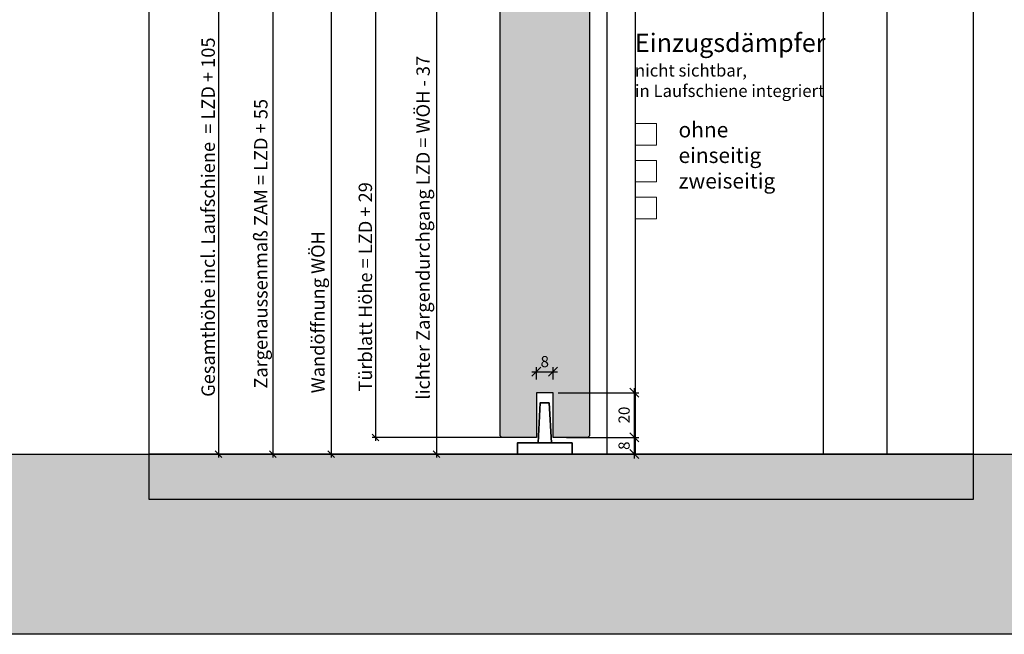
# Model space of a CAD drawing. Units: millimetres. Extents: x 850 to 3601, y 1947 to 2484.
# Drawn here: x 1292 to 1734, y 1947 to 2223 of the extents above; entities that cross this region are included whole.
import ezdxf

# ---------------------------------------------------------------- set-up
doc = ezdxf.new("R2010")
doc.units = ezdxf.units.MM
doc.header["$LTSCALE"] = 0.2
doc.layers.add('Bem_1_1', color=7, linetype='Continuous', lineweight=18)
doc.layers.add('Beschlag', color=1, linetype='Continuous', lineweight=35)
doc.layers.add('Konlinie', color=9, linetype='Continuous', plot=False)
doc.layers.add('küffner', color=1, linetype='Continuous', lineweight=18, plot=False)
for name, color, linetype in [('Tür_Kontur', 4, 'Continuous'), ('Türschraffur', 253, 'Continuous'), ('Wandkontur', 4, 'Continuous'), ('Wandschraffur', 254, 'Continuous')]:
    doc.layers.add(name, color=color, linetype=linetype)
doc.styles.add('Bemtext', font='arial.ttf')
doc.styles.add('Text', font='arial.ttf', dxfattribs={"height": 2.5})
doc.dimstyles.new('BEM_1_1$0', dxfattribs={"dimscale": 2, "dimtxt": 2.5, "dimasz": 2, "dimexe": 1, "dimexo": 3, "dimgap": 1, "dimtad": 1, "dimdec": 0, "dimrnd": 0.1, "dimzin": 9, "dimdsep": 46, "dimtxsty": 'Bemtext', "dimblk": 'OBLIQUE', "dimcen": 0, "dimdle": 1, "dimclrd": 151, "dimclre": 252, "dimclrt": 151, "dimadec": 0, "dimazin": 2, "dimtfac": 1, "dimtdec": 0, "dimtix": 1, "dimtmove": 0, "dimatfit": 0, "dimldrblk": 'OBLIQUE', "dimfxl": 1, "dimtolj": 1, "dimtzin": 12, "dimarcsym": 0})

# ---------------------------------------------------------------- blocks, each defined once
blk = doc.blocks.new('_Oblique')
at = {"color": 0, "linetype": 'ByBlock', "lineweight": -2}
blk.add_line((-0.5, -0.5), (0.5, 0.5), dxfattribs=at)
blk = doc.blocks.new('*D71')
at = {"layer": 'Bem_1_1', "color": 252, "lineweight": -2}
for p, q in [((1551.33, 2377.35), (1404.04, 2377.35)), ((1551.33, 2028.25), (1404.04, 2028.25))]:
    blk.add_line(p, q, dxfattribs=at)
at = {"layer": 'Bem_1_1', "color": 151, "lineweight": -2}
blk.add_line((1405.54, 2378.85), (1405.54, 2026.75), dxfattribs=at)
at = {"layer": 'Defpoints', "color": 0}
for p in [(1555.83, 2377.35), (1405.54, 2028.25), (1555.83, 2028.25)]:
    blk.add_point(p, dxfattribs=at)
at = {"layer": 'Bem_1_1', "color": 151, "lineweight": -2, "xscale": 3, "yscale": 3, "zscale": 3}
for p, rotation in [((1405.54, 2377.35), 90), ((1405.54, 2028.25), 270)]:
    blk.add_blockref('_Oblique', p, dxfattribs=dict(at, rotation=rotation))
at = {"layer": 'Bem_1_1', "color": 151, "insert": (1400.1, 2122.61), "char_height": 6, "attachment_point": 5, "rotation": 90, "style": 'Bemtext'}
blk.add_mtext('\\A1;Zargenaussenmaß ZAM = LZD + 55', dxfattribs=at)
blk = doc.blocks.new('*D72')
at = {"layer": 'Bem_1_1', "color": 252, "lineweight": -2}
for p, q in [((1506.35, 2427.35), (1379.58, 2427.35)), ((1487.85, 2028.25), (1379.58, 2028.25))]:
    blk.add_line(p, q, dxfattribs=at)
at = {"layer": 'Bem_1_1', "color": 151, "lineweight": -2}
blk.add_line((1381.08, 2428.85), (1381.08, 2026.75), dxfattribs=at)
at = {"layer": 'Defpoints', "color": 0}
for p in [(1510.85, 2427.35), (1381.08, 2028.25), (1492.35, 2028.25)]:
    blk.add_point(p, dxfattribs=at)
at = {"layer": 'Bem_1_1', "color": 151, "lineweight": -2, "xscale": 3, "yscale": 3, "zscale": 3}
for p, rotation in [((1381.08, 2427.35), 90), ((1381.08, 2028.25), 270)]:
    blk.add_blockref('_Oblique', p, dxfattribs=dict(at, rotation=rotation))
at = {"layer": 'Bem_1_1', "color": 151, "insert": (1376.48, 2134.58), "char_height": 6, "attachment_point": 5, "rotation": 90, "style": 'Bemtext'}
blk.add_mtext('\\A1;Gesamthöhe incl. Laufschiene  = LZD + 105', dxfattribs=at)
blk = doc.blocks.new('*D76')
at = {"layer": 'Bem_1_1', "color": 151, "lineweight": -2}
blk.add_line((1478.88, 2323.85), (1478.88, 2026.75), dxfattribs=at)
at = {"layer": 'Bem_1_1', "color": 252, "lineweight": -2}
for p, q in [((1506.35, 2322.35), (1477.38, 2322.35)), ((1522.35, 2028.25), (1477.38, 2028.25))]:
    blk.add_line(p, q, dxfattribs=at)
at = {"layer": 'Defpoints', "color": 0}
for p in [(1510.85, 2322.35), (1478.88, 2028.25), (1526.85, 2028.25)]:
    blk.add_point(p, dxfattribs=at)
at = {"layer": 'Bem_1_1', "color": 151, "lineweight": -2, "xscale": 3, "yscale": 3, "zscale": 3}
for p, rotation in [((1478.88, 2322.35), 90), ((1478.88, 2028.25), 270)]:
    blk.add_blockref('_Oblique', p, dxfattribs=dict(at, rotation=rotation))
at = {"layer": 'Bem_1_1', "color": 151, "insert": (1472.89, 2129.79), "char_height": 6, "attachment_point": 5, "rotation": 90, "style": 'Bemtext'}
blk.add_mtext('\\A1;lichter Zargendurchgang LZD = WÖH - 37', dxfattribs=at)
blk = doc.blocks.new('*D77')
at = {"layer": 'Bem_1_1', "color": 252, "lineweight": -2}
for p, q in [((1508.66, 2359.35), (1450.06, 2359.35)), ((1507.96, 2035.75), (1450.06, 2035.75))]:
    blk.add_line(p, q, dxfattribs=at)
at = {"layer": 'Bem_1_1', "color": 151, "lineweight": -2}
blk.add_line((1451.56, 2360.85), (1451.56, 2034.25), dxfattribs=at)
at = {"layer": 'Defpoints', "color": 0}
for p in [(1513.16, 2359.35), (1451.56, 2035.75), (1512.46, 2035.75)]:
    blk.add_point(p, dxfattribs=at)
at = {"layer": 'Bem_1_1', "color": 151, "lineweight": -2, "xscale": 3, "yscale": 3, "zscale": 3}
for p, rotation in [((1451.56, 2359.35), 90), ((1451.56, 2035.75), 270)]:
    blk.add_blockref('_Oblique', p, dxfattribs=dict(at, rotation=rotation))
at = {"layer": 'Bem_1_1', "color": 151, "insert": (1446.99, 2103.27), "char_height": 6, "attachment_point": 5, "rotation": 90, "style": 'Bemtext'}
blk.add_mtext('\\A1;Türblatt Höhe = LZD + 29', dxfattribs=at)
blk = doc.blocks.new('*D78')
at = {"layer": 'Bem_1_1', "color": 252, "lineweight": -2}
for p, q in [((1663.46, 2359.35), (1430.19, 2359.35)), ((1528.19, 2028.25), (1430.19, 2028.25))]:
    blk.add_line(p, q, dxfattribs=at)
at = {"layer": 'Bem_1_1', "color": 151, "lineweight": -2}
blk.add_line((1431.69, 2360.85), (1431.69, 2026.75), dxfattribs=at)
at = {"layer": 'Defpoints', "color": 0}
for p in [(1667.96, 2359.35), (1431.69, 2028.25), (1532.69, 2028.25)]:
    blk.add_point(p, dxfattribs=at)
at = {"layer": 'Bem_1_1', "color": 151, "lineweight": -2, "xscale": 3, "yscale": 3, "zscale": 3}
for p, rotation in [((1431.69, 2359.35), 90), ((1431.69, 2028.25), 270)]:
    blk.add_blockref('_Oblique', p, dxfattribs=dict(at, rotation=rotation))
at = {"layer": 'Bem_1_1', "color": 151, "insert": (1425.71, 2091.91), "char_height": 6, "attachment_point": 5, "rotation": 90, "style": 'Bemtext'}
blk.add_mtext('\\A1;Wandöffnung WÖH', dxfattribs=at)
blk = doc.blocks.new('*D128')
at = {"layer": 'Bem_1_1', "color": 151, "lineweight": -2}
blk.add_line((1567.6, 2037.75), (1567.6, 2026.25), dxfattribs=at)
at = {"layer": 'Bem_1_1', "color": 252, "lineweight": -2}
for p, q in [((1539.19, 2035.75), (1569.6, 2035.75)), ((1542.69, 2028.25), (1569.6, 2028.25))]:
    blk.add_line(p, q, dxfattribs=at)
at = {"layer": 'Defpoints', "color": 0}
for p in [(1533.19, 2035.75), (1536.69, 2028.25), (1567.6, 2028.25)]:
    blk.add_point(p, dxfattribs=at)
at = {"layer": 'Bem_1_1', "color": 151, "lineweight": -2, "xscale": 4, "yscale": 4, "zscale": 4}
for p, rotation in [((1567.6, 2035.75), 90), ((1567.6, 2028.25), 270)]:
    blk.add_blockref('_Oblique', p, dxfattribs=dict(at, rotation=rotation))
at = {"layer": 'Bem_1_1', "color": 151, "insert": (1563.05, 2032), "char_height": 5, "attachment_point": 5, "rotation": 90, "style": 'Bemtext'}
blk.add_mtext('\\A1;8', dxfattribs=at)
blk = doc.blocks.new('*D129')
at = {"layer": 'Bem_1_1', "color": 252, "lineweight": -2}
for p, q in [((1523.71, 2061.75), (1523.71, 2067.18)), ((1531.21, 2061.75), (1531.21, 2067.18))]:
    blk.add_line(p, q, dxfattribs=at)
at = {"layer": 'Bem_1_1', "color": 151, "lineweight": -2}
blk.add_line((1521.71, 2065.18), (1533.21, 2065.18), dxfattribs=at)
at = {"layer": 'Defpoints', "color": 0}
for p in [(1531.21, 2065.18), (1523.71, 2055.75), (1531.21, 2055.75)]:
    blk.add_point(p, dxfattribs=at)
at = {"layer": 'Bem_1_1', "color": 151, "lineweight": -2, "xscale": 4, "yscale": 4, "zscale": 4, "rotation": 180}
blk.add_blockref('_Oblique', (1523.71, 2065.18), dxfattribs=at)
at = {"layer": 'Bem_1_1', "color": 151, "lineweight": -2, "xscale": 4, "yscale": 4, "zscale": 4}
blk.add_blockref('_Oblique', (1531.21, 2065.18), dxfattribs=at)
at = {"layer": 'Bem_1_1', "color": 151, "insert": (1527.46, 2069.74), "char_height": 5, "attachment_point": 5, "style": 'Bemtext'}
blk.add_mtext('\\A1;8', dxfattribs=at)
blk = doc.blocks.new('*D130')
at = {"layer": 'Bem_1_1', "color": 252, "lineweight": -2}
for p, q in [((1533.46, 2055.75), (1569.6, 2055.75)), ((1537.21, 2035.75), (1569.6, 2035.75))]:
    blk.add_line(p, q, dxfattribs=at)
at = {"layer": 'Bem_1_1', "color": 151, "lineweight": -2}
blk.add_line((1567.6, 2057.75), (1567.6, 2033.75), dxfattribs=at)
at = {"layer": 'Defpoints', "color": 0}
for p in [(1527.46, 2055.75), (1531.21, 2035.75), (1567.6, 2035.75)]:
    blk.add_point(p, dxfattribs=at)
at = {"layer": 'Bem_1_1', "color": 151, "lineweight": -2, "xscale": 4, "yscale": 4, "zscale": 4}
for p, rotation in [((1567.6, 2055.75), 90), ((1567.6, 2035.75), 270)]:
    blk.add_blockref('_Oblique', p, dxfattribs=dict(at, rotation=rotation))
at = {"layer": 'Bem_1_1', "color": 151, "insert": (1563.05, 2045.75), "char_height": 5, "attachment_point": 5, "rotation": 90, "style": 'Bemtext'}
blk.add_mtext('\\A1;20', dxfattribs=at)
blk = doc.blocks.new('*U29')
at = {"layer": 'Beschlag'}
blk.add_line((-3, 5), (3, 5), dxfattribs=at)
blk.add_lwpolyline([(2, 23), (-2, 23), (-3, 5), (-12.25, 5), (-12.25, 0), (12.25, 0), (12.25, 5), (3, 5)], close=True, dxfattribs=at)

msp = doc.modelspace()

# ---------------------------------------------------------------- hatches: boundary and pattern name
at = {"layer": 'Türschraffur'}
msp.add_hatch(color=253, dxfattribs=at).paths.add_polyline_path([(1547.46, 2358.65), (1547.46, 2036.45), (1546.76, 2035.75), (1531.21, 2035.75), (1531.21, 2055.75), (1523.71, 2055.75), (1523.71, 2035.75), (1508.16, 2035.75), (1507.46, 2036.45), (1507.46, 2358.65), (1508.16, 2359.35), (1546.76, 2359.35)])
at = {"layer": 'Wandschraffur'}
msp.add_hatch(color=256, dxfattribs=at).paths.add_polyline_path([(3600.95, 1947.36), (850.3, 1947.36), (850.3, 2028.25), (3600.95, 2028.25)])

# ---------------------------------------------------------------- linework, layer by layer
at = {"layer": 'Bem_1_1', "color": 4}
for points in [[(1567.96, 2166.89), (1577.6, 2166.89), (1577.6, 2176.53), (1567.96, 2176.53)], [(1567.96, 2150.38), (1577.6, 2150.38), (1577.6, 2160.02), (1567.96, 2160.02)], [(1567.96, 2133.86), (1577.6, 2133.86), (1577.6, 2143.5), (1567.96, 2143.5)]]:
    msp.add_lwpolyline(points, close=True, dxfattribs=at)
at = {"layer": 'Konlinie', "color": 3}
for p, q in [((1567.96, 2458.03), (1567.96, 2028.25)), ((1719.84, 2028.25), (1349.84, 2028.25))]:
    msp.add_line(p, q, dxfattribs=at)
msp.add_lwpolyline([(1349.84, 2008.03), (1719.84, 2008.03), (1719.84, 2458.03), (1349.84, 2458.03)], close=True, dxfattribs=at)
at = {"layer": 'küffner'}
msp.add_lwpolyline([(1349.84, 2458.03), (1719.84, 2458.03), (1719.84, 2008.03), (1349.84, 2008.03)], close=True, dxfattribs=at)
at = {"layer": 'Tür_Kontur'}
msp.add_lwpolyline([(1547.46, 2358.65), (1547.46, 2036.45), (1546.76, 2035.75), (1531.21, 2035.75), (1531.21, 2055.75), (1523.71, 2055.75), (1523.71, 2035.75), (1508.16, 2035.75), (1507.46, 2036.45), (1507.46, 2358.65), (1508.16, 2359.35), (1546.76, 2359.35)], close=True, dxfattribs=at)
at = {"layer": 'Wandkontur'}
for p, q in [((1680.96, 2324.85), (1680.96, 2028.25)), ((1652.33, 2322.85), (1652.33, 2028.25))]:
    msp.add_line(p, q, dxfattribs=at)
msp.add_lwpolyline([(1555.33, 2322.14), (1555.33, 2028.25)], dxfattribs=at)
msp.add_lwpolyline([(3600.95, 1947.36), (850.3, 1947.36), (850.3, 2028.25), (3600.95, 2028.25)], close=True, dxfattribs=at)

# ---------------------------------------------------------------- block references
at = {"layer": 'Beschlag'}
msp.add_blockref('*U29', (1527.46, 2028.25), dxfattribs=at)

# ---------------------------------------------------------------- texts
at = {"layer": 'Bem_1_1', "color": 4, "insert": (1567.9, 2216.95), "char_height": 6.885, "width": 102.2812, "attachment_point": 1, "style": 'Text'}
msp.add_mtext('{\\H1.2x;Einzugsdämpfer }\\P{\\H0.8x;nicht sichtbar, \\Pin Laufschiene integriert}', dxfattribs=at)
at = {"layer": 'Bem_1_1', "color": 4, "insert": (1587.46, 2177.23), "char_height": 6.885, "attachment_point": 1, "style": 'Text'}
msp.add_mtext_dynamic_manual_height_columns('ohne\\Peinseitig^I{\\H1.8333x; }\\Pzweiseitig{\\H1.5556x; }', width=102.2812, gutter_width=1, heights=[0], dxfattribs=at)

# ---------------------------------------------------------------- dimensions: what is measured, and where the dimension line sits
at = {"layer": 'Bem_1_1'}
for base, p1, p2, text, picture, middle in [((1381.08, 2028.25), (1510.85, 2427.35), (1492.35, 2028.25), 'Gesamthöhe incl. Laufschiene  = LZD + 105', '*D72', (1381.08, 2134.58)), ((1405.54, 2028.25), (1555.83, 2377.35), (1555.83, 2028.25), 'Zargenaussenmaß ZAM = LZD + 55', '*D71', (1405.54, 2122.61)), ((1431.69, 2028.25), (1667.96, 2359.35), (1532.69, 2028.25), 'Wandöffnung WÖH', '*D78', (1431.69, 2091.91)), ((1451.56, 2035.75), (1513.16, 2359.35), (1512.46, 2035.75), 'Türblatt Höhe = LZD + 29', '*D77', (1451.56, 2103.27)), ((1478.88, 2028.25), (1510.85, 2322.35), (1526.85, 2028.25), 'lichter Zargendurchgang LZD = WÖH - 37', '*D76', (1478.88, 2129.79))]:
    dim = msp.add_linear_dim(base=base, p1=p1, p2=p2, angle=90, text=text, dimstyle='BEM_1_1$0', override={"dimscale": 1.5, "dimtxt": 4}, dxfattribs=at)
    dim.commit()
    dim.dimension.update_dxf_attribs({"geometry": picture, "text_midpoint": middle, "dimtype": 128})
dim = msp.add_linear_dim(base=(1531.2130314, 2065.18403139), p1=(1523.7130314, 2055.74535925), p2=(1531.2130314, 2055.74535925), dimstyle='BEM_1_1$0', dxfattribs=at)
dim.commit()
dim.dimension.update_dxf_attribs({"geometry": '*D129', "text_midpoint": (1527.4630314, 2069.73689633)})
for base, p1, p2, picture, middle in [((1567.6, 2035.75), (1527.46, 2055.75), (1531.21, 2035.75), '*D130', (1563.05, 2045.75)), ((1567.60295327, 2028.24535925), (1533.19046142, 2035.74535925), (1536.69046142, 2028.24535925), '*D128', (1563.05008833, 2031.99535925))]:
    dim = msp.add_linear_dim(base=base, p1=p1, p2=p2, angle=90, dimstyle='BEM_1_1$0', dxfattribs=at)
    dim.commit()
    dim.dimension.update_dxf_attribs({"geometry": picture, "text_midpoint": middle})

doc.saveas('drawing.dxf')
